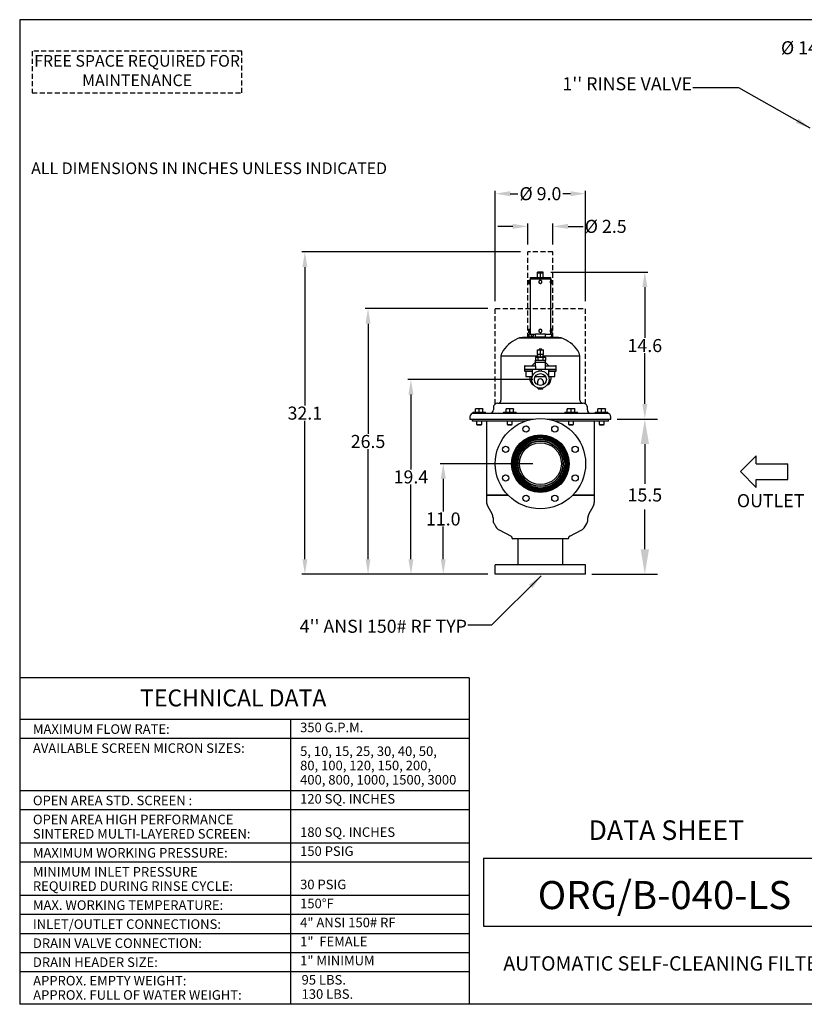
# Model space of a CAD drawing. Units: millimetres. Extents: x -140 to -11, y 240 to 338.
# Drawn here: x -140 to -62, y 240 to 338 of the extents above; entities that cross this region are included whole.
import ezdxf
from ezdxf.enums import TextEntityAlignment as Align

# ---------------------------------------------------------------- set-up
doc = ezdxf.new("R2010")
doc.units = ezdxf.units.MM
doc.linetypes.add('DASHED', pattern=[0.75, 0.5, -0.25])
doc.linetypes.add('SLD-Solid', pattern=[0])
for name, color, linetype in [('1', 8, 'Continuous'), ('2', 7, 'Continuous'), ('TXT', 7, 'Continuous')]:
    doc.layers.add(name, color=color, linetype=linetype)
doc.styles.add('style1.3', font='arialbd.ttf', dxfattribs={"height": 1.3})
doc.styles.add('style13', font='arialbd.ttf', dxfattribs={"height": 1.3})
doc.styles.add('style16', font='arialbd.ttf', dxfattribs={"height": 32})
doc.styles.add('style23', font='arialbd.ttf', dxfattribs={"height": 2.3})
doc.styles.add('style33', font='arialbd.ttf', dxfattribs={"height": 3.3})
doc.dimstyles.new('ISO-25', dxfattribs={"dimtxt": 1.3, "dimasz": 2.5, "dimexe": 1.25, "dimexo": 0.625, "dimtad": 0, "dimtih": 1, "dimtoh": 1, "dimdec": 1, "dimdsep": 46, "dimtxsty": 'style1.3', "dimcen": 0, "dimadec": 0, "dimazin": 0, "dimtfac": 1, "dimtdec": 1, "dimtmove": 0, "dimatfit": 2, "dimfxl": 1, "dimarcsym": 0})
doc.dimstyles.get("Standard").update_dxf_attribs({"dimtxt": 1.3, "dimasz": 1.5, "dimexe": 0.3, "dimexo": 0.75, "dimgap": 0.09, "dimtad": 0, "dimtih": 1, "dimtoh": 1, "dimdec": 1, "dimzin": 0, "dimdsep": 46, "dimtxsty": 'style13', "dimcen": 0, "dimadec": 0, "dimazin": 0, "dimtfac": 1, "dimtdec": 1, "dimtofl": 0, "dimtmove": 0, "dimatfit": 3, "dimfxl": 1, "dimtolj": 1, "dimtzin": 0, "dimarcsym": 0})

# ---------------------------------------------------------------- blocks, each defined once
blk = doc.blocks.new('*D3')
at = {"color": 0, "linetype": 'Continuous', "lineweight": -2, "transparency": 16777216}
for p, q in [((-59.107, 334.961), (-57.607, 334.961)), ((-57.607, 334.961), (-56.674, 333.557))]:
    blk.add_line(p, q, dxfattribs=at)
at = {"color": 0, "linetype": 'Continuous', "transparency": 16777216}
blk.add_solid([(-56.466, 333.695), (-56.882, 333.418), (-55.844, 332.307)], dxfattribs=at)
at = {"color": 0, "linetype": 'Continuous', "transparency": 16777216, "insert": (-61.85, 334.961), "char_height": 1.3, "attachment_point": 5, "style": 'style13'}
blk.add_mtext('\\A1;%%C 14.0', dxfattribs=at)
blk = doc.blocks.new('*D6')
at = {"color": 0, "linetype": 'Continuous', "lineweight": -2, "transparency": 16777216}
for p, q in [((-87.375, 312.612), (-77.695, 312.612)), ((-77.995, 311.112), (-77.995, 306.043)), ((-77.995, 299.466), (-77.995, 304.535)), ((-80.623, 297.966), (-77.695, 297.966))]:
    blk.add_line(p, q, dxfattribs=at)
at = {"color": 0, "linetype": 'Continuous', "transparency": 16777216}
for points in [[(-78.245, 311.112), (-77.745, 311.112), (-77.995, 312.612)], [(-78.245, 299.466), (-77.745, 299.466), (-77.995, 297.966)]]:
    blk.add_solid(points, dxfattribs=at)
at = {"color": 0, "linetype": 'Continuous', "transparency": 16777216, "insert": (-77.995, 305.289), "char_height": 1.3, "attachment_point": 5, "style": 'style13'}
blk.add_mtext('\\A1;14.6', dxfattribs=at)
blk = doc.blocks.new('*D7')
at = {"color": 0, "linetype": 'Continuous', "lineweight": -2, "transparency": 16777216}
for p, q in [((-80.748, 297.966), (-76.745, 297.966)), ((-77.995, 295.466), (-77.995, 291.519)), ((-77.995, 284.994), (-77.995, 288.941)), ((-83.275, 282.494), (-76.745, 282.494))]:
    blk.add_line(p, q, dxfattribs=at)
at = {"color": 0, "linetype": 'Continuous', "transparency": 16777216}
for points in [[(-78.412, 295.466), (-77.578, 295.466), (-77.995, 297.966)], [(-78.412, 284.994), (-77.578, 284.994), (-77.995, 282.494)]]:
    blk.add_solid(points, dxfattribs=at)
at = {"color": 0, "linetype": 'Continuous', "transparency": 16777216, "insert": (-77.995, 290.23), "char_height": 1.3, "attachment_point": 5, "style": 'style1.3'}
blk.add_mtext('15.5', dxfattribs=at)
blk = doc.blocks.new('*D9')
at = {"color": 0, "linetype": 'Continuous', "lineweight": -2, "transparency": 16777216}
for p, q in [((-89.15, 293.517), (-98.381, 293.517)), ((-98.081, 292.017), (-98.081, 288.759)), ((-98.081, 283.994), (-98.081, 287.252)), ((-93.65, 282.494), (-98.381, 282.494))]:
    blk.add_line(p, q, dxfattribs=at)
at = {"color": 0, "linetype": 'Continuous', "transparency": 16777216}
for points in [[(-98.331, 292.017), (-97.831, 292.017), (-98.081, 293.517)], [(-98.331, 283.994), (-97.831, 283.994), (-98.081, 282.494)]]:
    blk.add_solid(points, dxfattribs=at)
at = {"color": 0, "linetype": 'Continuous', "transparency": 16777216, "insert": (-98.081, 288.006), "char_height": 1.3, "attachment_point": 5, "style": 'style13'}
blk.add_mtext('\\A1;11.0', dxfattribs=at)
blk = doc.blocks.new('*D10')
at = {"color": 0, "linetype": 'Continuous', "lineweight": -2, "transparency": 16777216}
for p, q in [((-89.15, 301.903), (-101.602, 301.903)), ((-101.302, 300.403), (-101.302, 292.953)), ((-101.302, 283.994), (-101.302, 291.444)), ((-93.65, 282.494), (-101.602, 282.494))]:
    blk.add_line(p, q, dxfattribs=at)
at = {"color": 0, "linetype": 'Continuous', "transparency": 16777216}
for points in [[(-101.552, 300.403), (-101.052, 300.403), (-101.302, 301.903)], [(-101.552, 283.994), (-101.052, 283.994), (-101.302, 282.494)]]:
    blk.add_solid(points, dxfattribs=at)
at = {"color": 0, "linetype": 'Continuous', "transparency": 16777216, "insert": (-101.302, 292.198), "char_height": 1.3, "attachment_point": 5, "style": 'style13'}
blk.add_mtext('\\A1;19.4', dxfattribs=at)
blk = doc.blocks.new('*D11')
at = {"color": 0, "linetype": 'Continuous', "lineweight": -2, "transparency": 16777216}
for p, q in [((-93.65, 308.966), (-105.877, 308.966)), ((-105.577, 307.466), (-105.577, 296.484)), ((-105.577, 283.994), (-105.577, 294.976)), ((-93.65, 282.494), (-105.877, 282.494))]:
    blk.add_line(p, q, dxfattribs=at)
at = {"color": 0, "linetype": 'Continuous', "transparency": 16777216}
for points in [[(-105.827, 307.466), (-105.327, 307.466), (-105.577, 308.966)], [(-105.827, 283.994), (-105.327, 283.994), (-105.577, 282.494)]]:
    blk.add_solid(points, dxfattribs=at)
at = {"color": 0, "linetype": 'Continuous', "transparency": 16777216, "insert": (-105.577, 295.73), "char_height": 1.3, "attachment_point": 5, "style": 'style13'}
blk.add_mtext('\\A1;26.5', dxfattribs=at)
blk = doc.blocks.new('*D12')
at = {"color": 0, "linetype": 'Continuous', "lineweight": -2, "transparency": 16777216}
for p, q in [((-90.4, 314.612), (-112.17, 314.612)), ((-111.87, 313.112), (-111.87, 299.306)), ((-111.87, 283.994), (-111.87, 297.799)), ((-93.65, 282.494), (-112.17, 282.494))]:
    blk.add_line(p, q, dxfattribs=at)
at = {"color": 0, "linetype": 'Continuous', "transparency": 16777216}
for points in [[(-112.12, 313.112), (-111.62, 313.112), (-111.87, 314.612)], [(-112.12, 283.994), (-111.62, 283.994), (-111.87, 282.494)]]:
    blk.add_solid(points, dxfattribs=at)
at = {"color": 0, "linetype": 'Continuous', "transparency": 16777216, "insert": (-111.87, 298.553), "char_height": 1.3, "attachment_point": 5, "style": 'style13'}
blk.add_mtext('\\A1;32.1', dxfattribs=at)
blk = doc.blocks.new('*D13')
at = {"color": 0, "linetype": 'Continuous', "lineweight": -2, "transparency": 16777216}
for p, q in [((-92.9, 309.716), (-92.9, 320.721)), ((-91.4, 320.421), (-90.639, 320.421)), ((-85.4, 320.421), (-86.162, 320.421)), ((-83.9, 309.716), (-83.9, 320.721))]:
    blk.add_line(p, q, dxfattribs=at)
at = {"color": 0, "linetype": 'Continuous', "transparency": 16777216}
for points in [[(-91.4, 320.671), (-91.4, 320.171), (-92.9, 320.421)], [(-85.4, 320.671), (-85.4, 320.171), (-83.9, 320.421)]]:
    blk.add_solid(points, dxfattribs=at)
at = {"color": 0, "linetype": 'Continuous', "transparency": 16777216, "insert": (-88.4, 320.421), "char_height": 1.3, "attachment_point": 5, "style": 'style13'}
blk.add_mtext('\\A1;%%c 9.0', dxfattribs=at)
blk = doc.blocks.new('*D14')
at = {"color": 0, "linetype": 'Continuous', "lineweight": -2, "transparency": 16777216}
for p, q in [((-91.15, 317.163), (-92.65, 317.163)), ((-89.65, 315.362), (-89.65, 317.463)), ((-87.15, 315.362), (-87.15, 317.463)), ((-85.65, 317.163), (-84.15, 317.163))]:
    blk.add_line(p, q, dxfattribs=at)
at = {"color": 0, "linetype": 'Continuous', "transparency": 16777216}
for points in [[(-91.15, 317.413), (-91.15, 316.913), (-89.65, 317.163)], [(-85.65, 317.413), (-85.65, 316.913), (-87.15, 317.163)]]:
    blk.add_solid(points, dxfattribs=at)
at = {"color": 0, "linetype": 'Continuous', "transparency": 16777216, "insert": (-81.895, 317.163), "char_height": 1.3, "attachment_point": 5, "style": 'style13'}
blk.add_mtext('\\A1;%%C 2.5', dxfattribs=at)

msp = doc.modelspace()

# ---------------------------------------------------------------- linework, layer by layer
at = {"color": 7}
msp.add_line((-140.285, 337.758), (-140.285, 239.645), dxfattribs=at)
at = {"color": 7, "linetype": 'DASHED'}
for p, q in [((-89.65, 306.043), (-89.65, 314.612)), ((-87.15, 314.612), (-89.65, 314.612)), ((-87.15, 306.043), (-87.15, 314.612)), ((-92.9, 299.457), (-92.9, 308.966)), ((-83.9, 299.457), (-83.9, 308.966))]:
    msp.add_line(p, q, dxfattribs=at)
at = {"color": 7, "linetype": 'SLD-Solid'}
for p, q in [((-89.424, 312.061), (-89.424, 311.942)), ((-89.424, 312.061), (-87.377, 312.061)), ((-88.538, 312.612), (-88.676, 312.612)), ((-88.676, 312.587), (-88.676, 312.612)), ((-88.676, 312.533), (-88.676, 312.587)), ((-88.676, 312.533), (-88.4, 312.533)), ((-88.4, 312.494), (-88.676, 312.494)), ((-88.676, 312.061), (-88.676, 312.494)), ((-88.67, 312.533), (-88.67, 312.494)), ((-88.263, 312.612), (-88.538, 312.612)), ((-88.4, 312.533), (-88.4, 312.587)), ((-88.4, 312.533), (-88.125, 312.533)), ((-88.125, 312.494), (-88.4, 312.494)), ((-88.4, 312.061), (-88.4, 312.494)), ((-88.125, 312.612), (-88.263, 312.612)), ((-88.131, 312.494), (-88.131, 312.533)), ((-88.125, 312.612), (-88.125, 312.587)), ((-88.125, 312.533), (-88.125, 312.587)), ((-88.125, 312.061), (-88.125, 312.494)), ((-87.377, 311.942), (-87.377, 312.061)), ((-89.528, 311.809), (-89.542, 311.785)), ((-89.542, 311.764), (-89.542, 311.785)), ((-89.542, 311.628), (-89.542, 311.764)), ((-89.528, 311.718), (-89.542, 311.764)), ((-89.542, 311.491), (-89.542, 311.628)), ((-89.528, 311.537), (-89.542, 311.628)), ((-89.542, 311.47), (-89.542, 311.491)), ((-89.542, 311.47), (-89.528, 311.446)), ((-89.528, 311.809), (-89.438, 311.809)), ((-89.528, 311.718), (-89.438, 311.718)), ((-89.528, 311.537), (-89.438, 311.537)), ((-89.528, 311.446), (-89.438, 311.446)), ((-89.438, 311.809), (-89.424, 311.764)), ((-89.424, 311.785), (-89.438, 311.809)), ((-89.438, 311.718), (-89.424, 311.628)), ((-89.438, 311.446), (-89.424, 311.47)), ((-89.424, 311.942), (-89.424, 311.785)), ((-89.424, 311.942), (-87.377, 311.942)), ((-89.424, 311.942), (-87.377, 311.942)), ((-89.424, 311.764), (-89.424, 311.785)), ((-89.424, 311.628), (-89.424, 311.764)), ((-89.424, 311.491), (-89.424, 311.628)), ((-89.424, 311.47), (-89.424, 311.491)), ((-89.424, 311.47), (-89.424, 306.903)), ((-88.558, 311.718), (-88.558, 311.628)), ((-88.558, 311.628), (-88.558, 311.537)), ((-88.558, 311.537), (-88.479, 311.491)), ((-88.243, 311.718), (-88.322, 311.764)), ((-88.243, 311.628), (-88.243, 311.718)), ((-88.243, 311.537), (-88.243, 311.628)), ((-87.377, 311.785), (-87.377, 311.942)), ((-87.363, 311.809), (-87.377, 311.785)), ((-87.377, 311.785), (-87.377, 311.764)), ((-87.377, 311.764), (-87.377, 311.628)), ((-87.377, 311.628), (-87.377, 311.491)), ((-87.363, 311.537), (-87.377, 311.628)), ((-87.377, 311.491), (-87.377, 311.47)), ((-87.363, 311.446), (-87.377, 311.491)), ((-87.377, 311.47), (-87.363, 311.446)), ((-87.377, 306.903), (-87.377, 311.47)), ((-87.273, 311.809), (-87.363, 311.809)), ((-87.273, 311.718), (-87.363, 311.718)), ((-87.273, 311.537), (-87.363, 311.537)), ((-87.273, 311.446), (-87.363, 311.446)), ((-87.259, 311.785), (-87.273, 311.809)), ((-87.273, 311.718), (-87.259, 311.628)), ((-87.273, 311.537), (-87.259, 311.491)), ((-87.273, 311.446), (-87.259, 311.47)), ((-87.259, 311.785), (-87.259, 311.764)), ((-87.259, 311.764), (-87.259, 311.628)), ((-87.259, 311.628), (-87.259, 311.491)), ((-87.259, 311.491), (-87.259, 311.47)), ((-89.528, 306.927), (-89.542, 306.903)), ((-89.542, 306.882), (-89.542, 306.903)), ((-89.542, 306.746), (-89.542, 306.882)), ((-89.542, 306.609), (-89.542, 306.746)), ((-89.528, 306.655), (-89.542, 306.746)), ((-89.542, 306.588), (-89.542, 306.609)), ((-89.528, 306.564), (-89.542, 306.609)), ((-89.542, 306.588), (-89.528, 306.564)), ((-89.542, 306.431), (-88.906, 306.431)), ((-89.542, 306.431), (-89.542, 306.116)), ((-89.542, 306.116), (-88.906, 306.116)), ((-89.528, 306.927), (-89.438, 306.927)), ((-89.528, 306.837), (-89.438, 306.837)), ((-89.528, 306.655), (-89.438, 306.655)), ((-89.528, 306.564), (-89.438, 306.564)), ((-89.424, 306.903), (-89.438, 306.927)), ((-89.438, 306.837), (-89.424, 306.746)), ((-89.438, 306.655), (-89.424, 306.609)), ((-89.438, 306.564), (-89.424, 306.588)), ((-89.424, 306.882), (-89.424, 306.903)), ((-89.424, 306.746), (-89.424, 306.882)), ((-89.424, 306.609), (-89.424, 306.746)), ((-89.424, 306.588), (-89.424, 306.609)), ((-89.424, 306.588), (-89.424, 306.431)), ((-87.895, 306.431), (-88.906, 306.431)), ((-88.906, 306.116), (-88.906, 306.431)), ((-87.895, 306.116), (-88.906, 306.116)), ((-88.558, 306.837), (-88.558, 306.746)), ((-88.558, 306.746), (-88.558, 306.655)), ((-88.4, 306.927), (-88.479, 306.882)), ((-88.4, 306.564), (-88.322, 306.609)), ((-88.243, 306.746), (-88.243, 306.837)), ((-88.243, 306.655), (-88.243, 306.746)), ((-87.895, 306.431), (-87.259, 306.431)), ((-87.895, 306.116), (-87.895, 306.431)), ((-87.895, 306.116), (-87.259, 306.116)), ((-87.363, 306.927), (-87.377, 306.903)), ((-87.377, 306.903), (-87.377, 306.882)), ((-87.377, 306.882), (-87.377, 306.746)), ((-87.363, 306.837), (-87.377, 306.882)), ((-87.377, 306.746), (-87.377, 306.609)), ((-87.363, 306.655), (-87.377, 306.746)), ((-87.377, 306.609), (-87.377, 306.588)), ((-87.377, 306.588), (-87.363, 306.564)), ((-87.377, 306.431), (-87.377, 306.588)), ((-87.273, 306.927), (-87.363, 306.927)), ((-87.273, 306.837), (-87.363, 306.837)), ((-87.273, 306.655), (-87.363, 306.655)), ((-87.273, 306.564), (-87.363, 306.564)), ((-87.273, 306.927), (-87.259, 306.882)), ((-87.259, 306.903), (-87.273, 306.927)), ((-87.273, 306.837), (-87.259, 306.746)), ((-87.273, 306.564), (-87.259, 306.588)), ((-87.259, 306.903), (-87.259, 306.882)), ((-87.259, 306.882), (-87.259, 306.746)), ((-87.259, 306.746), (-87.259, 306.609)), ((-87.259, 306.609), (-87.259, 306.588)), ((-87.259, 306.116), (-87.259, 306.431)), ((-90.469, 306.043), (-88.4, 306.043)), ((-88.4, 306.043), (-86.332, 306.043)), ((-92.337, 304.264), (-92.337, 299.845)), ((-92.337, 304.264), (-88.66, 304.264)), ((-88.7, 304.383), (-88.7, 304.777)), ((-88.691, 304.383), (-88.7, 304.383)), ((-88.696, 304.856), (-88.542, 304.856)), ((-88.696, 304.856), (-88.696, 304.856)), ((-88.691, 304.383), (-88.691, 304.777)), ((-88.392, 304.383), (-88.691, 304.383)), ((-88.66, 304.216), (-88.66, 304.383)), ((-88.653, 304.216), (-88.653, 304.383)), ((-88.542, 304.856), (-88.246, 304.856)), ((-88.504, 304.954), (-88.528, 304.856)), ((-88.504, 304.954), (-88.398, 304.954)), ((-88.398, 304.954), (-88.297, 304.954)), ((-88.393, 304.216), (-88.393, 304.383)), ((-88.392, 304.383), (-88.392, 304.777)), ((-88.101, 304.383), (-88.392, 304.383)), ((-88.272, 304.856), (-88.297, 304.954)), ((-88.246, 304.856), (-88.105, 304.856)), ((-88.141, 304.216), (-88.141, 304.383)), ((-88.141, 304.264), (-84.463, 304.264)), ((-88.105, 304.856), (-88.105, 304.856)), ((-88.101, 304.383), (-88.101, 304.777)), ((-84.463, 299.845), (-84.463, 304.264)), ((-89.975, 303.222), (-89.975, 302.927)), ((-89.916, 303.281), (-88.91, 303.281)), ((-88.912, 303.588), (-89.247, 303.281)), ((-88.912, 303.773), (-88.912, 303.635)), ((-88.912, 303.635), (-87.889, 303.635)), ((-88.912, 303.616), (-88.912, 303.281)), ((-88.912, 303.616), (-87.889, 303.616)), ((-88.901, 304.147), (-88.901, 303.809)), ((-88.901, 304.147), (-88.65, 304.147)), ((-88.899, 303.222), (-88.899, 302.927)), ((-88.893, 303.635), (-88.893, 303.616)), ((-88.842, 303.832), (-88.709, 303.832)), ((-88.656, 304.147), (-88.656, 304.147)), ((-88.65, 304.147), (-88.15, 304.147)), ((-88.65, 304.147), (-88.65, 303.809)), ((-88.532, 303.832), (-88.268, 303.832)), ((-88.15, 304.147), (-88.15, 303.809)), ((-88.15, 304.147), (-87.9, 304.147)), ((-88.145, 304.147), (-88.144, 304.147)), ((-88.091, 303.832), (-87.959, 303.832)), ((-87.908, 303.616), (-87.908, 303.635)), ((-87.902, 302.927), (-87.902, 303.222)), ((-87.9, 304.147), (-87.9, 303.809)), ((-87.891, 303.281), (-86.885, 303.281)), ((-87.889, 303.635), (-87.889, 303.773)), ((-87.889, 303.281), (-87.889, 303.616)), ((-87.554, 303.281), (-87.889, 303.588)), ((-86.826, 302.927), (-86.826, 303.222)), ((-89.975, 302.927), (-88.899, 302.927)), ((-89.975, 302.907), (-89.975, 302.769)), ((-89.975, 302.907), (-89.227, 302.907)), ((-89.956, 302.927), (-89.956, 302.907)), ((-89.227, 302.71), (-89.916, 302.71)), ((-89.837, 302.71), (-89.837, 302.218)), ((-89.837, 302.218), (-89.227, 302.218)), ((-89.463, 302.218), (-89.463, 302.073)), ((-88.873, 302.907), (-89.227, 302.907)), ((-89.227, 302.907), (-89.227, 302.161)), ((-88.904, 302.927), (-88.904, 302.907)), ((-88.9, 302.218), (-87.901, 302.218)), ((-88.873, 302.907), (-88.873, 302.966)), ((-88.4, 302.907), (-88.808, 302.907)), ((-88.519, 302.761), (-88.519, 302.907)), ((-87.993, 302.907), (-88.4, 302.907)), ((-88.282, 302.761), (-88.282, 302.907)), ((-87.928, 302.966), (-87.928, 302.907)), ((-87.574, 302.907), (-87.928, 302.907)), ((-87.902, 302.927), (-86.826, 302.927)), ((-87.897, 302.907), (-87.897, 302.927)), ((-87.574, 302.907), (-86.826, 302.907)), ((-87.574, 302.161), (-87.574, 302.907)), ((-86.885, 302.71), (-87.574, 302.71)), ((-87.574, 302.218), (-86.963, 302.218)), ((-87.337, 302.073), (-87.337, 302.218)), ((-86.963, 302.218), (-86.963, 302.71)), ((-86.845, 302.907), (-86.845, 302.927)), ((-86.826, 302.769), (-86.826, 302.907)), ((-88.696, 301.667), (-88.696, 301.392)), ((-88.105, 301.392), (-88.105, 301.667)), ((-88.637, 300.978), (-88.513, 300.978)), ((-88.637, 300.978), (-88.637, 300.978)), ((-88.633, 301.069), (-88.633, 301.041)), ((-88.513, 300.978), (-88.277, 300.978)), ((-88.277, 300.978), (-88.164, 300.978)), ((-88.164, 300.978), (-88.164, 300.978)), ((-88.161, 301.071), (-88.161, 301.041)), ((-92.677, 299.531), (-88.4, 299.531)), ((-88.4, 299.531), (-84.124, 299.531)), ((-95.133, 298.655), (-94.188, 298.655)), ((-95.133, 298.655), (-95.133, 298.557)), ((-95.133, 298.557), (-95.025, 298.557)), ((-95.025, 298.557), (-92.018, 298.557)), ((-94.69, 298.978), (-94.878, 298.978)), ((-94.878, 298.945), (-94.878, 298.978)), ((-94.878, 298.655), (-94.878, 298.945)), ((-94.315, 298.978), (-94.69, 298.978)), ((-94.503, 298.655), (-94.503, 298.945)), ((-94.128, 298.978), (-94.315, 298.978)), ((-94.188, 298.655), (-93.873, 298.655)), ((-94.128, 298.978), (-94.128, 298.945)), ((-94.128, 298.655), (-94.128, 298.945)), ((-93.873, 298.557), (-93.873, 298.655)), ((-93.082, 299.147), (-93.082, 298.872)), ((-92.082, 298.655), (-92.082, 298.557)), ((-92.082, 298.655), (-90.822, 298.655)), ((-92.018, 298.557), (-91.408, 298.557)), ((-91.639, 298.978), (-91.827, 298.978)), ((-91.827, 298.945), (-91.827, 298.978)), ((-91.827, 298.655), (-91.827, 298.945)), ((-91.264, 298.978), (-91.639, 298.978)), ((-91.452, 298.655), (-91.452, 298.945)), ((-91.408, 298.557), (-88.4, 298.557)), ((-91.077, 298.978), (-91.264, 298.978)), ((-91.077, 298.978), (-91.077, 298.945)), ((-91.077, 298.655), (-91.077, 298.945)), ((-90.822, 298.557), (-90.822, 298.655)), ((-88.4, 298.557), (-85.393, 298.557)), ((-85.979, 298.655), (-85.979, 298.557)), ((-85.979, 298.655), (-84.719, 298.655)), ((-85.537, 298.978), (-85.724, 298.978)), ((-85.724, 298.945), (-85.724, 298.978)), ((-85.724, 298.655), (-85.724, 298.945)), ((-85.162, 298.978), (-85.537, 298.978)), ((-85.393, 298.557), (-84.783, 298.557)), ((-85.349, 298.655), (-85.349, 298.945)), ((-84.974, 298.978), (-85.162, 298.978)), ((-84.974, 298.978), (-84.974, 298.945)), ((-84.974, 298.655), (-84.974, 298.945)), ((-84.783, 298.557), (-81.776, 298.557)), ((-84.719, 298.557), (-84.719, 298.655)), ((-83.719, 298.872), (-83.719, 299.147)), ((-82.928, 298.655), (-82.928, 298.557)), ((-82.928, 298.655), (-81.668, 298.655)), ((-82.486, 298.978), (-82.673, 298.978)), ((-82.673, 298.945), (-82.673, 298.978)), ((-82.673, 298.655), (-82.673, 298.945)), ((-82.111, 298.978), (-82.486, 298.978)), ((-82.298, 298.655), (-82.298, 298.945)), ((-81.923, 298.978), (-82.111, 298.978)), ((-81.923, 298.978), (-81.923, 298.945)), ((-81.923, 298.655), (-81.923, 298.945)), ((-81.776, 298.557), (-81.668, 298.557)), ((-81.668, 298.557), (-81.668, 298.655)), ((-95.428, 298.163), (-95.428, 297.966)), ((-95.428, 297.966), (-89.077, 297.966)), ((-95.192, 297.966), (-95.192, 297.809)), ((-91.776, 297.769), (-95.152, 297.769)), ((-94.753, 297.769), (-94.753, 297.434)), ((-94.753, 297.434), (-94.253, 297.434)), ((-94.753, 297.434), (-94.686, 297.395)), ((-94.686, 297.395), (-94.319, 297.395)), ((-94.319, 297.395), (-94.253, 297.434)), ((-94.253, 297.434), (-94.253, 297.769)), ((-93.774, 297.769), (-93.774, 290.368)), ((-89.874, 297.769), (-91.776, 297.769)), ((-91.702, 297.769), (-91.702, 297.434)), ((-91.702, 297.434), (-91.202, 297.434)), ((-91.702, 297.434), (-91.635, 297.395)), ((-91.635, 297.395), (-91.268, 297.395)), ((-91.268, 297.395), (-91.202, 297.434)), ((-91.202, 297.434), (-91.202, 297.769)), ((-87.724, 297.966), (-81.373, 297.966)), ((-81.648, 297.769), (-86.927, 297.769)), ((-85.599, 297.769), (-85.599, 297.434)), ((-85.599, 297.434), (-85.099, 297.434)), ((-85.599, 297.434), (-85.533, 297.395)), ((-85.533, 297.395), (-85.166, 297.395)), ((-85.166, 297.395), (-85.099, 297.434)), ((-85.099, 297.434), (-85.099, 297.769)), ((-83.026, 290.368), (-83.026, 297.769)), ((-82.548, 297.769), (-82.548, 297.434)), ((-82.548, 297.434), (-82.515, 297.434)), ((-82.548, 297.434), (-82.481, 297.395)), ((-82.515, 297.434), (-82.048, 297.434)), ((-82.481, 297.395), (-82.457, 297.395)), ((-82.457, 297.395), (-82.115, 297.395)), ((-82.115, 297.395), (-82.048, 297.434)), ((-82.048, 297.434), (-82.048, 297.769)), ((-81.609, 297.809), (-81.609, 297.966)), ((-81.373, 297.966), (-81.373, 298.163)), ((-93.774, 290.368), (-93.774, 289.705)), ((-91.614, 290.368), (-93.774, 290.368)), ((-93.774, 290.368), (-91.614, 290.368)), ((-83.026, 290.368), (-85.186, 290.368)), ((-85.186, 290.368), (-83.026, 290.368)), ((-83.026, 289.705), (-83.026, 290.368)), ((-93.676, 289.323), (-93.218, 288.499)), ((-83.583, 288.499), (-83.125, 289.323)), ((-93.119, 288.117), (-93.119, 287.934)), ((-93.015, 287.544), (-92.831, 287.221)), ((-83.969, 287.221), (-83.785, 287.544)), ((-83.682, 287.934), (-83.682, 288.117)), ((-92.513, 286.914), (-91.326, 286.293)), ((-85.475, 286.293), (-84.288, 286.914)), ((-91.278, 286.264), (-91.268, 286.256)), ((-91.235, 286.192), (-91.235, 286.116)), ((-85.645, 286.037), (-91.156, 286.037)), ((-90.645, 286.037), (-90.645, 283.431)), ((-86.156, 283.431), (-86.156, 286.037)), ((-85.566, 286.116), (-85.566, 286.192)), ((-85.533, 286.256), (-85.523, 286.264)), ((-83.9, 283.431), (-92.9, 283.431)), ((-83.9, 282.494), (-92.9, 282.494))]:
    msp.add_line(p, q, dxfattribs=at)
at = {"color": 7, "linetype": 'Continuous'}
for p, q in [((-92.9, 282.494), (-92.9, 283.431)), ((-83.9, 282.494), (-83.9, 283.431))]:
    msp.add_line(p, q, dxfattribs=at)
at = {"color": 7, "linetype": 'SLD-Solid', "flags": 128}
for points in [[(-88.538, 312.612), (-88.648, 312.596), (-88.676, 312.587)], [(-88.4, 312.587), (-88.507, 312.61), (-88.538, 312.612)], [(-88.263, 312.612), (-88.272, 312.612), (-88.4, 312.587)], [(-88.125, 312.587), (-88.192, 312.605), (-88.263, 312.612)], [(-89.542, 311.764), (-89.542, 311.767), (-89.528, 311.809)], [(-89.542, 311.628), (-89.542, 311.634), (-89.528, 311.718)], [(-89.542, 311.491), (-89.534, 311.526), (-89.528, 311.537)], [(-89.528, 311.446), (-89.541, 311.479), (-89.542, 311.491)], [(-89.424, 311.764), (-89.424, 311.761), (-89.438, 311.718)], [(-89.424, 311.628), (-89.424, 311.621), (-89.438, 311.537)], [(-89.438, 311.537), (-89.433, 311.526), (-89.424, 311.491)], [(-89.424, 311.491), (-89.425, 311.479), (-89.438, 311.446)], [(-89.424, 311.744), (-89.424, 311.745), (-89.423, 311.734), (-89.421, 311.711), (-89.419, 311.679), (-89.417, 311.641), (-89.418, 311.601), (-89.419, 311.565), (-89.421, 311.535), (-89.423, 311.516), (-89.424, 311.509), (-89.424, 311.509)], [(-88.479, 311.764), (-88.499, 311.752), (-88.558, 311.718)], [(-88.4, 311.809), (-88.419, 311.799), (-88.479, 311.764)], [(-88.479, 311.491), (-88.474, 311.488), (-88.4, 311.446)], [(-88.322, 311.764), (-88.327, 311.767), (-88.4, 311.809)], [(-88.4, 311.446), (-88.342, 311.479), (-88.322, 311.491)], [(-88.322, 311.491), (-88.261, 311.526), (-88.243, 311.537)], [(-87.377, 311.511), (-87.377, 311.51), (-87.378, 311.521), (-87.38, 311.544), (-87.382, 311.576), (-87.384, 311.614), (-87.383, 311.654), (-87.382, 311.69), (-87.379, 311.72), (-87.378, 311.739), (-87.377, 311.746), (-87.377, 311.746)], [(-87.377, 311.764), (-87.368, 311.799), (-87.363, 311.809)], [(-87.363, 311.718), (-87.376, 311.752), (-87.377, 311.764)], [(-87.377, 311.628), (-87.377, 311.634), (-87.363, 311.718)], [(-87.377, 311.491), (-87.377, 311.494), (-87.363, 311.537)], [(-87.273, 311.809), (-87.267, 311.799), (-87.259, 311.764)], [(-87.259, 311.764), (-87.26, 311.752), (-87.273, 311.718)], [(-87.259, 311.628), (-87.259, 311.621), (-87.273, 311.537)], [(-87.259, 311.491), (-87.259, 311.488), (-87.273, 311.446)], [(-89.542, 306.882), (-89.541, 306.894), (-89.528, 306.927)], [(-89.528, 306.837), (-89.534, 306.847), (-89.542, 306.882)], [(-89.542, 306.746), (-89.542, 306.752), (-89.528, 306.837)], [(-89.542, 306.609), (-89.542, 306.612), (-89.528, 306.655)], [(-89.438, 306.927), (-89.425, 306.894), (-89.424, 306.882)], [(-89.424, 306.882), (-89.433, 306.847), (-89.438, 306.837)], [(-89.424, 306.746), (-89.424, 306.739), (-89.438, 306.655)], [(-89.424, 306.609), (-89.424, 306.606), (-89.438, 306.564)], [(-89.424, 306.862), (-89.424, 306.863), (-89.423, 306.852), (-89.421, 306.829), (-89.419, 306.797), (-89.417, 306.759), (-89.418, 306.719), (-89.419, 306.683), (-89.421, 306.653), (-89.423, 306.634), (-89.424, 306.628), (-89.424, 306.628)], [(-89.287, 306.273), (-89.283, 306.312), (-89.27, 306.347), (-89.251, 306.373), (-89.226, 306.388), (-89.198, 306.391), (-89.171, 306.38), (-89.147, 306.357), (-89.129, 306.324), (-89.12, 306.286), (-89.122, 306.247), (-89.134, 306.21), (-89.154, 306.181), (-89.18, 306.162), (-89.208, 306.155), (-89.235, 306.162), (-89.258, 306.181), (-89.275, 306.21), (-89.285, 306.247), (-89.287, 306.273)], [(-88.479, 306.882), (-88.485, 306.879), (-88.558, 306.837)], [(-88.558, 306.655), (-88.499, 306.621), (-88.479, 306.609)], [(-88.479, 306.609), (-88.419, 306.574), (-88.4, 306.564)], [(-88.322, 306.882), (-88.342, 306.894), (-88.4, 306.927)], [(-88.243, 306.837), (-88.261, 306.847), (-88.322, 306.882)], [(-88.322, 306.609), (-88.316, 306.612), (-88.243, 306.655)], [(-87.377, 306.629), (-87.377, 306.628), (-87.378, 306.639), (-87.38, 306.662), (-87.382, 306.694), (-87.384, 306.732), (-87.383, 306.772), (-87.382, 306.808), (-87.379, 306.838), (-87.378, 306.857), (-87.377, 306.864), (-87.377, 306.864)], [(-87.377, 306.882), (-87.377, 306.885), (-87.363, 306.927)], [(-87.377, 306.746), (-87.377, 306.752), (-87.363, 306.837)], [(-87.377, 306.609), (-87.376, 306.621), (-87.363, 306.655)], [(-87.363, 306.564), (-87.368, 306.574), (-87.377, 306.609)], [(-87.259, 306.882), (-87.259, 306.879), (-87.273, 306.837)], [(-87.259, 306.746), (-87.259, 306.739), (-87.273, 306.655)], [(-87.273, 306.655), (-87.26, 306.621), (-87.259, 306.609)], [(-87.259, 306.609), (-87.267, 306.574), (-87.273, 306.564)], [(-88.901, 303.809), (-88.884, 303.823), (-88.842, 303.832)], [(-88.709, 303.832), (-88.674, 303.827), (-88.65, 303.809)], [(-88.65, 303.809), (-88.617, 303.823), (-88.532, 303.832)], [(-88.268, 303.832), (-88.198, 303.827), (-88.15, 303.809)], [(-88.15, 303.809), (-88.134, 303.823), (-88.091, 303.832)], [(-87.959, 303.832), (-87.924, 303.827), (-87.9, 303.809)], [(-94.503, 298.945), (-94.595, 298.969), (-94.69, 298.978)], [(-94.315, 298.978), (-94.366, 298.975), (-94.503, 298.945)], [(-94.128, 298.945), (-94.175, 298.959), (-94.315, 298.978)], [(-91.452, 298.945), (-91.543, 298.969), (-91.639, 298.978)], [(-91.077, 298.945), (-91.168, 298.969), (-91.264, 298.978)], [(-85.537, 298.978), (-85.677, 298.959), (-85.724, 298.945)], [(-85.349, 298.945), (-85.486, 298.975), (-85.537, 298.978)], [(-84.974, 298.945), (-85.066, 298.969), (-85.162, 298.978)], [(-82.298, 298.945), (-82.39, 298.969), (-82.486, 298.978)], [(-82.111, 298.978), (-82.251, 298.959), (-82.298, 298.945)], [(-81.923, 298.945), (-82.06, 298.975), (-82.111, 298.978)]]:
    msp.add_lwpolyline(points, dxfattribs=at)
at = {"color": 7, "linetype": 'SLD-Solid'}
for centre, radius in [((-88.4, 301.903), 0.866), ((-88.4, 301.903), 0.591), ((-88.4, 293.517), 2.87), ((-88.4, 293.517), 2.854), ((-88.4, 293.517), 2.838), ((-88.4, 293.517), 2.732), ((-88.4, 293.517), 2.717), ((-88.4, 293.517), 2.701), ((-88.4, 293.517), 2.595), ((-88.4, 293.517), 2.579), ((-88.4, 293.517), 2.563), ((-88.4, 293.517), 2.457), ((-88.4, 293.517), 2.441), ((-88.4, 293.517), 2.425), ((-88.4, 293.517), 2.283), ((-88.4, 293.517), 2.244), ((-88.4, 293.517), 2.087)]:
    msp.add_circle(centre, radius, dxfattribs=at)
at = {"color": 7, "linetype": 'Continuous'}
for centre, radius in [((-88.4, 293.517), 4.5), ((-89.836, 296.982), 0.312), ((-86.965, 296.982), 0.312), ((-91.865, 294.952), 0.312), ((-84.936, 294.952), 0.312), ((-91.865, 292.082), 0.312), ((-84.936, 292.082), 0.312), ((-89.836, 290.053), 0.312), ((-86.965, 290.053), 0.312)]:
    msp.add_circle(centre, radius, dxfattribs=at)
at = {"color": 7, "linetype": 'SLD-Solid'}
for centre, radius, start, end in [((-88.4, 311.628), 0.157, 120, 180), ((-88.4, 311.628), 0.157, 180, 240), ((-88.4, 311.628), 0.157, 60, 120), ((-88.4, 311.628), 0.157, 240, 300), ((-88.4, 311.628), 0.157, 0, 60), ((-88.4, 311.628), 0.157, 300, 0), ((-89.365, 297.651), 8.465, 90, 97.4935), ((-88.4, 306.746), 0.157, 120, 180), ((-88.4, 306.746), 0.157, 180, 240), ((-88.4, 306.746), 0.157, 60, 120), ((-88.4, 306.746), 0.157, 240, 300), ((-88.4, 306.746), 0.157, 0, 60), ((-88.4, 306.746), 0.157, 300, 0), ((-87.436, 297.651), 8.465, 82.5065, 90), ((-89.365, 302.884), 3.346, 109.26087, 145.34691), ((-87.436, 302.884), 3.346, 34.65309, 70.73913), ((-90.984, 304.004), 1.378, 145.34691, 169.10825), ((-88.153, 304.786), 0.547, 172.71468, 181.01424), ((-89.42, 304.776), 0.729, 0.01978, 6.2513), ((-88.518, 304.631), 0.226, 95.87346, 139.82308), ((-89.301, 304.217), 0.648, 353.82735, 359.90155), ((-88.514, 304.321), 0.174, 217.24622, 267.05729), ((-88.552, 304.655), 0.201, 37.2488, 87.05466), ((-88.543, 304.342), 0.196, 275.87233, 319.82416), ((-88.258, 304.314), 0.167, 216.02615, 266.87593), ((-88.223, 304.639), 0.218, 96.21264, 140.88533), ((-88.287, 304.335), 0.189, 276.21148, 320.88644), ((-88.257, 304.663), 0.193, 36.02878, 86.87325), ((-88.789, 304.217), 0.648, 353.82739, 359.90154), ((-88.83, 304.776), 0.729, 0.0197, 6.25138), ((-85.817, 304.004), 1.378, 10.89175, 34.65309), ((-89.916, 303.222), 0.0591, 90, 180), ((-88.853, 303.773), 0.0591, 143.06323, 180), ((-89.021, 303.23), 0.122, 356.22707, 24.63921), ((-87.799, 303.233), 0.104, 152.79531, 186.33841), ((-87.948, 303.773), 0.0591, 0, 36.92326), ((-86.885, 303.222), 0.0591, 0, 90), ((-89.916, 302.769), 0.0591, 180, 270), ((-88.812, 302.968), 0.0612, 181.95506, 273.28443), ((-87.99, 302.969), 0.0621, 267.51682, 357.24369), ((-86.885, 302.769), 0.0591, 270, 0), ((-88.47, 302.056), 0.992, 178.97634, 201.73733), ((-88.826, 301.891), 0.6, 199.65854, 248.82053), ((-88.4, 301.667), 0.295, 0, 180), ((-87.972, 301.889), 0.597, 292.0577, 340.41745), ((-88.371, 302.065), 1.032, 338.61743, 0.43694), ((-89.158, 301.038), 0.525, 353.40029, 0.32861), ((-88.495, 301.158), 0.181, 220.17669, 264.12686), ((-88.522, 301.139), 0.161, 272.94423, 322.75222), ((-88.258, 301.151), 0.174, 219.11442, 263.78769), ((-88.286, 301.132), 0.154, 273.12563, 323.97225), ((-88.685, 301.038), 0.525, 353.40029, 0.32861), ((-92.727, 299.147), 0.354, 123.24334, 180), ((-92.619, 298.983), 0.551, 96.00547, 123.24334), ((-92.652, 299.845), 0.315, 274.47181, 0), ((-84.148, 299.845), 0.315, 180, 265.52819), ((-84.182, 298.983), 0.551, 56.75666, 83.99453), ((-84.074, 299.147), 0.354, 0, 56.75666), ((-95.034, 298.163), 0.394, 90, 180), ((-94.685, 298.41), 0.568, 90.48355, 109.77257), ((-93.396, 298.872), 0.315, 270, 0), ((-91.634, 298.41), 0.568, 90.4835, 109.77262), ((-91.259, 298.41), 0.568, 90.4835, 109.77262), ((-85.157, 298.41), 0.568, 90.4835, 109.77262), ((-83.404, 298.872), 0.315, 180, 270), ((-82.481, 298.41), 0.568, 90.48355, 109.77257), ((-81.767, 298.163), 0.394, 0, 90), ((-95.152, 297.809), 0.0394, 180, 270), ((-81.648, 297.809), 0.0394, 270, 0), ((-92.987, 289.705), 0.787, 180, 209.02297), ((-83.814, 289.705), 0.787, 330.97703, 0), ((-93.907, 288.117), 0.787, 0, 29.02297), ((-82.894, 288.117), 0.787, 150.97703, 180), ((-92.332, 287.934), 0.787, 180, 209.73615), ((-84.469, 287.934), 0.787, 330.26385, 0), ((-92.148, 287.612), 0.787, 209.73615, 242.37869), ((-84.653, 287.612), 0.787, 297.62131, 330.26385), ((-91.508, 285.944), 0.394, 54.23096, 62.37869), ((-91.314, 286.192), 0.0787, 0, 54.23096), ((-91.156, 286.116), 0.0787, 180, 270), ((-85.645, 286.116), 0.0787, 270, 0), ((-85.487, 286.192), 0.0787, 125.76904, 180), ((-85.293, 285.944), 0.394, 117.62131, 125.76904)]:
    msp.add_arc(centre, radius, start, end, dxfattribs=at)
at = {"layer": '1', "color": 7, "linetype": 'Continuous', "lineweight": 30}
for p, q in [((-10.849, 337.758), (-140.285, 337.758)), ((-10.849, 239.645), (-140.285, 239.645))]:
    msp.add_line(p, q, dxfattribs=at)
at = {"layer": '2', "color": 7, "linetype": 'Continuous', "lineweight": 30}
for p, q in [((-68.463, 292.73), (-66.889, 294.305)), ((-66.889, 293.517), (-66.889, 294.305)), ((-66.889, 293.517), (-63.739, 293.517)), ((-63.739, 291.943), (-63.739, 293.517)), ((-68.463, 292.73), (-66.889, 291.155)), ((-66.889, 291.943), (-63.739, 291.943)), ((-66.889, 291.155), (-66.889, 291.943)), ((-95.497, 272.165), (-140.285, 272.165)), ((-95.497, 272.165), (-95.497, 239.645)), ((-95.497, 268.017), (-140.285, 268.017)), ((-113.293, 268.017), (-113.293, 239.736)), ((-95.497, 266.121), (-140.285, 266.121)), ((-95.497, 260.906), (-140.285, 260.906)), ((-95.497, 259.009), (-140.285, 259.009)), ((-95.497, 255.691), (-140.285, 255.691)), ((-97.732, 255.691), (-140.285, 255.691)), ((-94.084, 254.222), (-57.782, 254.222)), ((-94.084, 254.222), (-94.084, 247.436)), ((-95.497, 253.794), (-140.285, 253.794)), ((-95.497, 250.475), (-140.285, 250.475)), ((-95.497, 248.579), (-140.285, 248.579)), ((-94.084, 247.436), (-57.782, 247.436)), ((-95.497, 246.683), (-140.285, 246.683)), ((-95.497, 244.786), (-140.285, 244.786)), ((-95.497, 242.89), (-140.285, 242.89))]:
    msp.add_line(p, q, dxfattribs=at)
at = {"layer": 'TXT', "color": 0, "linetype": 'DASHED'}
for p, q in [((-118.139, 334.618), (-139.035, 334.618)), ((-139.035, 334.618), (-139.035, 330.454)), ((-118.139, 330.454), (-118.139, 334.618)), ((-139.035, 330.454), (-118.139, 330.454))]:
    msp.add_line(p, q, dxfattribs=at)
at = {"layer": 'TXT', "color": 7, "linetype": 'DASHED'}
msp.add_line((-92.9, 308.966), (-83.9, 308.966), dxfattribs=at)

# ---------------------------------------------------------------- texts
at = {"char_height": 1.3, "attachment_point": 9, "style": 'style13'}
for s, insert in [("1'' RINSE VALVE", (-73.29, 330.316)), ("4'' ANSI 150# RF TYP", (-95.72, 276.259))]:
    msp.add_mtext(s, dxfattribs=dict(at, insert=insert))
at = {"color": 7, "insert": (-68.822, 290.479), "char_height": 1.3, "attachment_point": 1, "style": 'style13'}
msp.add_mtext('OUTLET', dxfattribs=at)
at = {"layer": '2', "color": 7, "linetype": 'Continuous', "lineweight": 30}
for s, height, style, p in [('ALL DIMENSIONS IN INCHES UNLESS INDICATED', 1.16334, 'style16', (-139.138, 322.371)), ('MAXIMUM FLOW RATE:', 0.95112, 'style13', (-138.968, 266.595)), ('350 G.P.M.', 0.9511, 'style13', (-112.345, 266.759)), ('AVAILABLE SCREEN MICRON SIZES:', 0.95112, 'style13', (-138.968, 264.698)), ('5, 10, 15, 25, 30, 40, 50,', 0.95112, 'style13', (-112.345, 264.389)), ('80, 100, 120, 150, 200,', 0.95112, 'style13', (-112.345, 262.967)), ('400, 800, 1000, 1500, 3000', 0.95112, 'style13', (-112.345, 261.544)), ('OPEN AREA STD. SCREEN :', 0.95112, 'style13', (-138.968, 259.483)), ('120 SQ. INCHES', 0.95112, 'style13', (-112.345, 259.648)), ('OPEN AREA HIGH PERFORMANCE ', 0.95112, 'style13', (-138.968, 257.587)), ('SINTERED MULTI-LAYERED SCREEN:', 0.95112, 'style13', (-138.968, 256.165)), ('180 SQ. INCHES', 0.95112, 'style13', (-112.345, 256.329)), ('MAXIMUM WORKING PRESSURE:', 0.95112, 'style13', (-138.968, 254.268)), ('150 PSIG', 0.9511, 'style13', (-112.345, 254.433)), ('MINIMUM INLET PRESSURE', 0.95112, 'style13', (-138.968, 252.372)), ('REQUIRED DURING RINSE CYCLE:', 0.95112, 'style13', (-138.968, 250.95)), ('30 PSIG', 0.9511, 'style13', (-112.345, 251.114)), ('150%%dF', 0.9511, 'style13', (-112.345, 249.218)), ('MAX. WORKING TEMPERATURE:', 0.95112, 'style13', (-138.968, 249.053)), ('4" ANSI 150# RF', 0.95112, 'style13', (-112.345, 247.321)), ('INLET/OUTLET CONNECTIONS:', 0.95112, 'style13', (-138.968, 247.157)), ('1"  FEMALE', 0.9511, 'style13', (-112.345, 245.425)), ('DRAIN VALVE CONNECTION:', 0.95112, 'style13', (-138.968, 245.26)), ('DRAIN HEADER SIZE:', 0.95112, 'style13', (-138.968, 243.364)), ('1" MINIMUM', 0.9511, 'style13', (-112.345, 243.529)), ('APPROX. EMPTY WEIGHT:', 0.95112, 'style13', (-138.942, 241.523)), ('95 LBS.', 0.9511, 'style13', (-112.199, 241.613)), ('APPROX. FULL OF WATER WEIGHT:', 0.95112, 'style13', (-138.942, 240.1)), ('130 LBS.', 0.9511, 'style13', (-112.199, 240.191))]:
    msp.add_text(s, height=height, dxfattribs=dict(at, style=style)).set_placement(p)
for s, height, style, p in [('TECHNICAL DATA', 1.68275, 'style23', (-119.009, 269.334)), ('ORG/B-040-LS', 2.79928, 'style33', (-76.038, 249.132)), ('AUTOMATIC SELF-CLEANING FILTER', 1.42866, 'style16', (-75.809, 243.006))]:
    msp.add_text(s, height=height, dxfattribs=dict(at, style=style)).set_placement(p, align=Align.CENTER)
at = {"layer": '2', "color": 7, "linetype": 'Continuous', "lineweight": 30, "style": 'style23'}
msp.add_text('DATA SHEET', height=1.951, dxfattribs=at).set_placement((-75.852, 256.745), align=Align.MIDDLE)
at = {"layer": 'TXT', "color": 0, "insert": (-128.587, 332.536), "char_height": 1.16334, "width": 20.89564, "attachment_point": 5, "style": 'style16'}
msp.add_mtext('FREE SPACE REQUIRED FOR MAINTENANCE', dxfattribs=at)

# ---------------------------------------------------------------- dimensions: what is measured, and where the dimension line sits
at = {"color": 7, "linetype": 'Continuous'}
dim = msp.add_diameter_dim_2p(p1=(-48.066, 320.6), p2=(-55.844, 332.307), text='%%C 14.0', dimstyle='Standard', dxfattribs=at)
dim.commit()
dim.dimension.update_dxf_attribs({"geometry": '*D3', "text_midpoint": (-61.85, 334.961), "dimtype": 163})
for base, p1, p2, text, picture, middle in [((-83.9, 320.421), (-92.9, 308.966), (-83.9, 308.966), '%%c <>', '*D13', (-88.4, 320.421)), ((-87.15, 317.163), (-89.65, 314.612), (-87.15, 314.612), '%%C <>', '*D14', (-81.895, 317.163))]:
    dim = msp.add_linear_dim(base=base, p1=p1, p2=p2, text=text, dimstyle='Standard', dxfattribs=at)
    dim.commit()
    dim.dimension.update_dxf_attribs({"geometry": picture, "text_midpoint": middle})
for base, p1, p2, dimstyle, picture, middle in [((-111.87, 282.494), (-89.65, 314.612), (-92.9, 282.494), 'Standard', '*D12', (-111.87, 298.553)), ((-77.995, 297.966), (-88.125, 312.612), (-81.373, 297.966), 'Standard', '*D6', (-77.995, 305.289)), ((-105.577, 282.494), (-92.9, 308.966), (-92.9, 282.494), 'Standard', '*D11', (-105.577, 295.73)), ((-101.302, 282.494), (-88.4, 301.903), (-92.9, 282.494), 'Standard', '*D10', (-101.302, 292.198)), ((-77.995, 297.966), (-83.9, 282.494), (-81.373, 297.966), 'ISO-25', '*D7', (-77.995, 290.23)), ((-98.081, 293.517), (-92.9, 282.494), (-88.4, 293.517), 'Standard', '*D9', (-98.081, 288.006))]:
    dim = msp.add_linear_dim(base=base, p1=p1, p2=p2, angle=90, dimstyle=dimstyle, dxfattribs=at)
    dim.commit()
    dim.dimension.update_dxf_attribs({"geometry": picture, "text_midpoint": middle})

# ---------------------------------------------------------------- leaders
at = {"annotation_type": 0, "has_hookline": 1, "hookline_direction": 1, "text_width": 14.254}
msp.add_leader([(-61.509, 326.94), (-68.643, 330.966), (-73.2, 330.966)], dimstyle='Standard', override={"dimgap": 0.09, "dimtad": 0}, dxfattribs=at)
at = {"color": 7, "annotation_type": 0, "has_hookline": 1, "hookline_direction": 1, "text_width": 18.107}
msp.add_leader([(-88.318, 282.342), (-93.258, 277.409), (-95.63, 277.409)], dimstyle='Standard', override={"dimgap": 0.09, "dimtad": 0}, dxfattribs=at)

doc.saveas('drawing.dxf')
